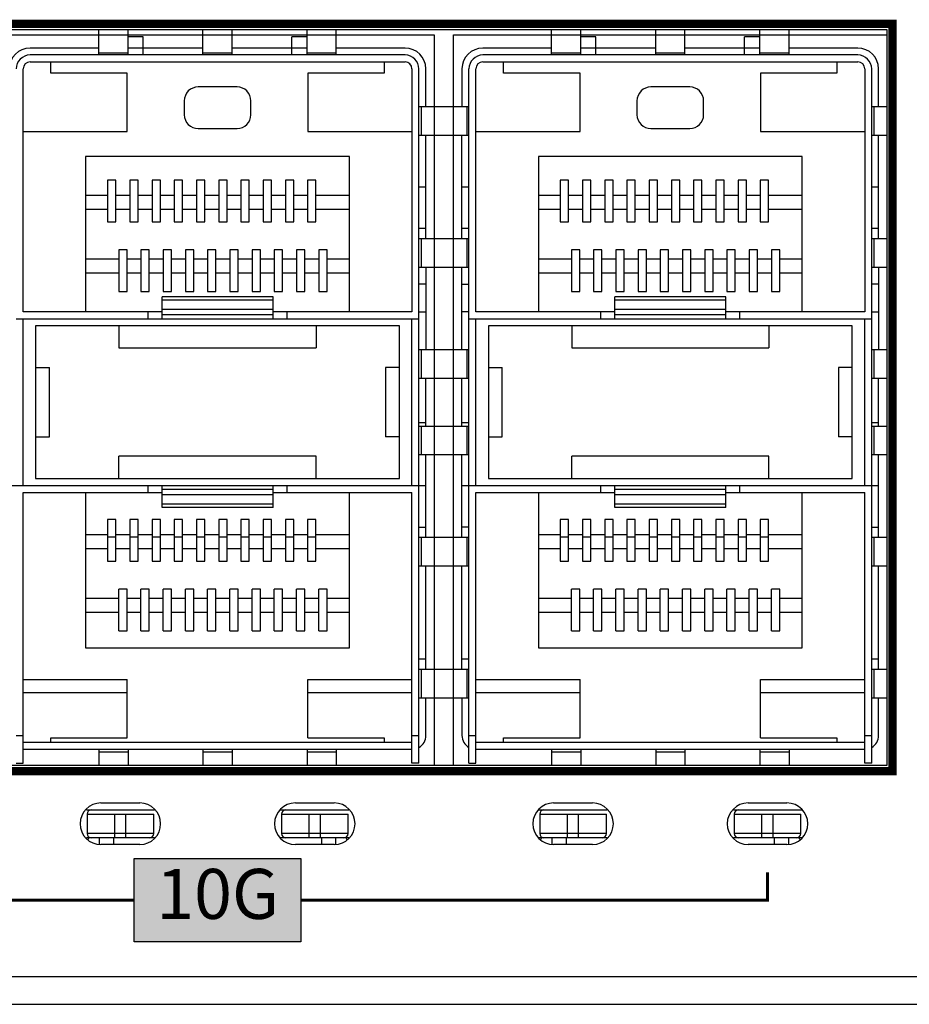
# Model space of a CAD drawing. Units: millimetres. Extents: x 7694 to 8407, y -16449 to -15794.
# Drawn here: x 8204 to 8236, y -16447 to -16412 of the extents above; entities that cross this region are included whole.
import ezdxf

# ---------------------------------------------------------------- set-up
doc = ezdxf.new("R2010")
doc.units = ezdxf.units.MM
doc.layers.add('TEXT', color=7, linetype='Continuous')
doc.styles.add('官弗蹈框0.9', font='BareunDotum1.ttf', dxfattribs={"width": 0.9})

msp = doc.modelspace()

# ---------------------------------------------------------------- hatches: boundary and pattern name
at = {"layer": 'TEXT'}
h = msp.add_hatch(color=140, dxfattribs=at)
h.dxf.hatch_style = 1
h.paths.add_polyline_path([(8208.082, -16442.145), (8214.082, -16442.145), (8214.082, -16445.145), (8208.082, -16445.145)])

# ---------------------------------------------------------------- linework, layer by layer
at = {"linetype": 'Continuous'}
for p, q in [((8186.982, -16412.295), (8235.182, -16412.295)), ((8203.282, -16412.495), (8218.882, -16412.495)), ((8206.807, -16413.215), (8206.807, -16412.295)), ((8207.857, -16413.215), (8207.857, -16412.295)), ((8208.402, -16412.565), (8207.857, -16412.565)), ((8208.402, -16413.215), (8208.402, -16412.565)), ((8210.557, -16413.215), (8210.557, -16412.295)), ((8211.607, -16413.215), (8211.607, -16412.295)), ((8214.307, -16412.565), (8213.752, -16412.565)), ((8213.752, -16413.215), (8213.752, -16412.565)), ((8214.307, -16413.215), (8214.307, -16412.295)), ((8215.357, -16413.215), (8215.357, -16412.295)), ((8218.882, -16412.495), (8218.882, -16438.795)), ((8219.582, -16412.495), (8235.182, -16412.495)), ((8219.582, -16438.795), (8219.582, -16412.495)), ((8223.107, -16413.215), (8223.107, -16412.295)), ((8224.157, -16413.215), (8224.157, -16412.295)), ((8224.702, -16412.565), (8224.157, -16412.565)), ((8224.702, -16413.215), (8224.702, -16412.565)), ((8226.857, -16413.215), (8226.857, -16412.295)), ((8227.907, -16413.215), (8227.907, -16412.295)), ((8230.607, -16412.565), (8230.052, -16412.565)), ((8230.052, -16413.215), (8230.052, -16412.565)), ((8230.607, -16413.215), (8230.607, -16412.295)), ((8231.657, -16413.215), (8231.657, -16412.295)), ((8235.182, -16412.295), (8235.182, -16438.795)), ((8206.807, -16412.965), (8204.332, -16412.965)), ((8210.557, -16412.965), (8207.857, -16412.965)), ((8214.307, -16412.965), (8211.607, -16412.965)), ((8217.832, -16412.965), (8215.357, -16412.965)), ((8223.107, -16412.965), (8220.632, -16412.965)), ((8226.857, -16412.965), (8224.157, -16412.965)), ((8230.607, -16412.965), (8227.907, -16412.965)), ((8234.132, -16412.965), (8231.657, -16412.965)), ((8217.832, -16413.215), (8204.332, -16413.215)), ((8206.807, -16413.137), (8207.857, -16413.137)), ((8210.557, -16413.137), (8211.607, -16413.137)), ((8214.307, -16413.137), (8215.357, -16413.137)), ((8234.132, -16413.215), (8220.632, -16413.215)), ((8223.107, -16413.137), (8224.157, -16413.137)), ((8226.857, -16413.137), (8227.907, -16413.137)), ((8230.607, -16413.137), (8231.657, -16413.137)), ((8204.332, -16413.465), (8217.832, -16413.465)), ((8205.082, -16413.865), (8205.082, -16413.465)), ((8217.082, -16413.465), (8217.082, -16413.865)), ((8220.632, -16413.465), (8234.132, -16413.465)), ((8221.382, -16413.865), (8221.382, -16413.465)), ((8233.382, -16413.465), (8233.382, -16413.865)), ((8204.082, -16422.465), (8204.082, -16413.715)), ((8207.832, -16413.865), (8205.082, -16413.865)), ((8207.832, -16415.965), (8207.832, -16413.865)), ((8217.082, -16413.865), (8214.332, -16413.865)), ((8214.332, -16413.865), (8214.332, -16415.965)), ((8218.082, -16413.715), (8218.082, -16422.465)), ((8218.332, -16438.715), (8218.332, -16413.715)), ((8218.582, -16415.075), (8218.582, -16413.715)), ((8219.882, -16413.715), (8219.882, -16415.075)), ((8220.132, -16438.715), (8220.132, -16413.715)), ((8220.382, -16422.465), (8220.382, -16413.715)), ((8224.132, -16413.865), (8221.382, -16413.865)), ((8224.132, -16415.965), (8224.132, -16413.865)), ((8233.382, -16413.865), (8230.632, -16413.865)), ((8230.632, -16413.865), (8230.632, -16415.965)), ((8234.382, -16413.715), (8234.382, -16422.465)), ((8234.632, -16438.715), (8234.632, -16413.715)), ((8234.882, -16415.075), (8234.882, -16413.715)), ((8211.782, -16414.365), (8210.382, -16414.365)), ((8228.082, -16414.365), (8226.682, -16414.365)), ((8209.882, -16414.865), (8209.882, -16415.365)), ((8212.282, -16415.365), (8212.282, -16414.865)), ((8218.332, -16415.075), (8220.132, -16415.075)), ((8218.41, -16415.075), (8218.41, -16416.105)), ((8220.054, -16415.075), (8220.054, -16416.105)), ((8226.182, -16414.865), (8226.182, -16415.365)), ((8228.582, -16415.365), (8228.582, -16414.865)), ((8234.632, -16415.075), (8235.182, -16415.075)), ((8234.71, -16415.075), (8234.71, -16416.105)), ((8204.082, -16415.965), (8207.832, -16415.965)), ((8210.382, -16415.865), (8211.782, -16415.865)), ((8214.332, -16415.965), (8218.082, -16415.965)), ((8218.332, -16416.105), (8220.132, -16416.105)), ((8218.582, -16419.825), (8218.582, -16416.105)), ((8219.882, -16419.825), (8219.882, -16416.105)), ((8220.382, -16415.965), (8224.132, -16415.965)), ((8226.682, -16415.865), (8228.082, -16415.865)), ((8230.632, -16415.965), (8234.382, -16415.965)), ((8234.632, -16416.105), (8235.182, -16416.105)), ((8234.882, -16419.825), (8234.882, -16416.105)), ((8215.832, -16416.865), (8206.332, -16416.865)), ((8206.332, -16416.865), (8206.332, -16422.465)), ((8215.832, -16422.465), (8215.832, -16416.865)), ((8232.132, -16416.865), (8222.632, -16416.865)), ((8222.632, -16416.865), (8222.632, -16422.465)), ((8232.132, -16422.465), (8232.132, -16416.865)), ((8207.422, -16417.725), (8207.122, -16417.725)), ((8207.122, -16417.725), (8207.122, -16419.225)), ((8207.422, -16419.225), (8207.422, -16417.725)), ((8208.222, -16417.725), (8207.922, -16417.725)), ((8207.922, -16417.725), (8207.922, -16419.225)), ((8208.222, -16419.225), (8208.222, -16417.725)), ((8209.022, -16417.725), (8208.722, -16417.725)), ((8208.722, -16417.725), (8208.722, -16419.225)), ((8209.022, -16419.225), (8209.022, -16417.725)), ((8209.822, -16417.725), (8209.522, -16417.725)), ((8209.522, -16417.725), (8209.522, -16419.225)), ((8209.822, -16419.225), (8209.822, -16417.725)), ((8210.622, -16417.725), (8210.322, -16417.725)), ((8210.322, -16417.725), (8210.322, -16419.225)), ((8210.622, -16419.225), (8210.622, -16417.725)), ((8211.422, -16417.725), (8211.122, -16417.725)), ((8211.122, -16417.725), (8211.122, -16419.225)), ((8211.422, -16419.225), (8211.422, -16417.725)), ((8212.222, -16417.725), (8211.922, -16417.725)), ((8211.922, -16417.725), (8211.922, -16419.225)), ((8212.222, -16419.225), (8212.222, -16417.725)), ((8213.022, -16417.725), (8212.722, -16417.725)), ((8212.722, -16417.725), (8212.722, -16419.225)), ((8213.022, -16419.225), (8213.022, -16417.725)), ((8213.822, -16417.725), (8213.522, -16417.725)), ((8213.522, -16417.725), (8213.522, -16419.225)), ((8213.822, -16419.225), (8213.822, -16417.725)), ((8214.622, -16417.725), (8214.322, -16417.725)), ((8214.322, -16417.725), (8214.322, -16419.225)), ((8214.622, -16419.225), (8214.622, -16417.725)), ((8223.722, -16417.725), (8223.422, -16417.725)), ((8223.422, -16417.725), (8223.422, -16419.225)), ((8223.722, -16419.225), (8223.722, -16417.725)), ((8224.522, -16417.725), (8224.222, -16417.725)), ((8224.222, -16417.725), (8224.222, -16419.225)), ((8224.522, -16419.225), (8224.522, -16417.725)), ((8225.322, -16417.725), (8225.022, -16417.725)), ((8225.022, -16417.725), (8225.022, -16419.225)), ((8225.322, -16419.225), (8225.322, -16417.725)), ((8226.122, -16417.725), (8225.822, -16417.725)), ((8225.822, -16417.725), (8225.822, -16419.225)), ((8226.122, -16419.225), (8226.122, -16417.725)), ((8226.922, -16417.725), (8226.622, -16417.725)), ((8226.622, -16417.725), (8226.622, -16419.225)), ((8226.922, -16419.225), (8226.922, -16417.725)), ((8227.722, -16417.725), (8227.422, -16417.725)), ((8227.422, -16417.725), (8227.422, -16419.225)), ((8227.722, -16419.225), (8227.722, -16417.725)), ((8228.522, -16417.725), (8228.222, -16417.725)), ((8228.222, -16417.725), (8228.222, -16419.225)), ((8228.522, -16419.225), (8228.522, -16417.725)), ((8229.322, -16417.725), (8229.022, -16417.725)), ((8229.022, -16417.725), (8229.022, -16419.225)), ((8229.322, -16419.225), (8229.322, -16417.725)), ((8230.122, -16417.725), (8229.822, -16417.725)), ((8229.822, -16417.725), (8229.822, -16419.225)), ((8230.122, -16419.225), (8230.122, -16417.725)), ((8230.922, -16417.725), (8230.622, -16417.725)), ((8230.622, -16417.725), (8230.622, -16419.225)), ((8230.922, -16419.225), (8230.922, -16417.725)), ((8206.332, -16418.265), (8207.122, -16418.265)), ((8207.422, -16418.265), (8207.922, -16418.265)), ((8208.222, -16418.265), (8208.722, -16418.265)), ((8209.022, -16418.265), (8209.522, -16418.265)), ((8209.822, -16418.265), (8210.322, -16418.265)), ((8210.622, -16418.265), (8211.122, -16418.265)), ((8211.422, -16418.265), (8211.922, -16418.265)), ((8212.222, -16418.265), (8212.722, -16418.265)), ((8213.022, -16418.265), (8213.522, -16418.265)), ((8213.822, -16418.265), (8214.322, -16418.265)), ((8214.622, -16418.265), (8215.832, -16418.265)), ((8218.332, -16417.965), (8218.582, -16417.965)), ((8219.882, -16417.965), (8220.132, -16417.965)), ((8222.632, -16418.265), (8223.422, -16418.265)), ((8223.722, -16418.265), (8224.222, -16418.265)), ((8224.522, -16418.265), (8225.022, -16418.265)), ((8225.322, -16418.265), (8225.822, -16418.265)), ((8226.122, -16418.265), (8226.622, -16418.265)), ((8226.922, -16418.265), (8227.422, -16418.265)), ((8227.722, -16418.265), (8228.222, -16418.265)), ((8228.522, -16418.265), (8229.022, -16418.265)), ((8229.322, -16418.265), (8229.822, -16418.265)), ((8230.122, -16418.265), (8230.622, -16418.265)), ((8230.922, -16418.265), (8232.132, -16418.265)), ((8234.632, -16417.965), (8234.882, -16417.965)), ((8206.332, -16418.765), (8207.122, -16418.765)), ((8207.422, -16418.765), (8207.922, -16418.765)), ((8208.222, -16418.765), (8208.722, -16418.765)), ((8209.022, -16418.765), (8209.522, -16418.765)), ((8209.822, -16418.765), (8210.322, -16418.765)), ((8210.622, -16418.765), (8211.122, -16418.765)), ((8211.422, -16418.765), (8211.922, -16418.765)), ((8212.222, -16418.765), (8212.722, -16418.765)), ((8213.022, -16418.765), (8213.522, -16418.765)), ((8213.822, -16418.765), (8214.322, -16418.765)), ((8214.622, -16418.765), (8215.832, -16418.765)), ((8222.632, -16418.765), (8223.422, -16418.765)), ((8223.722, -16418.765), (8224.222, -16418.765)), ((8224.522, -16418.765), (8225.022, -16418.765)), ((8225.322, -16418.765), (8225.822, -16418.765)), ((8226.122, -16418.765), (8226.622, -16418.765)), ((8226.922, -16418.765), (8227.422, -16418.765)), ((8227.722, -16418.765), (8228.222, -16418.765)), ((8228.522, -16418.765), (8229.022, -16418.765)), ((8229.322, -16418.765), (8229.822, -16418.765)), ((8230.122, -16418.765), (8230.622, -16418.765)), ((8230.922, -16418.765), (8232.132, -16418.765)), ((8207.122, -16419.225), (8207.422, -16419.225)), ((8207.922, -16419.225), (8208.222, -16419.225)), ((8208.722, -16419.225), (8209.022, -16419.225)), ((8209.522, -16419.225), (8209.822, -16419.225)), ((8210.322, -16419.225), (8210.622, -16419.225)), ((8211.122, -16419.225), (8211.422, -16419.225)), ((8211.922, -16419.225), (8212.222, -16419.225)), ((8212.722, -16419.225), (8213.022, -16419.225)), ((8213.522, -16419.225), (8213.822, -16419.225)), ((8214.322, -16419.225), (8214.622, -16419.225)), ((8223.422, -16419.225), (8223.722, -16419.225)), ((8224.222, -16419.225), (8224.522, -16419.225)), ((8225.022, -16419.225), (8225.322, -16419.225)), ((8225.822, -16419.225), (8226.122, -16419.225)), ((8226.622, -16419.225), (8226.922, -16419.225)), ((8227.422, -16419.225), (8227.722, -16419.225)), ((8228.222, -16419.225), (8228.522, -16419.225)), ((8229.022, -16419.225), (8229.322, -16419.225)), ((8229.822, -16419.225), (8230.122, -16419.225)), ((8230.622, -16419.225), (8230.922, -16419.225)), ((8218.582, -16419.465), (8218.332, -16419.465)), ((8220.132, -16419.465), (8219.882, -16419.465)), ((8234.882, -16419.465), (8234.632, -16419.465)), ((8218.332, -16419.825), (8220.132, -16419.825)), ((8218.41, -16419.825), (8218.41, -16420.855)), ((8220.054, -16419.825), (8220.054, -16420.855)), ((8234.632, -16419.825), (8235.182, -16419.825)), ((8234.71, -16419.825), (8234.71, -16420.855)), ((8207.822, -16420.225), (8207.522, -16420.225)), ((8207.522, -16420.225), (8207.522, -16421.725)), ((8207.822, -16421.725), (8207.822, -16420.225)), ((8208.622, -16420.225), (8208.322, -16420.225)), ((8208.322, -16420.225), (8208.322, -16421.725)), ((8208.622, -16421.725), (8208.622, -16420.225)), ((8209.422, -16420.225), (8209.122, -16420.225)), ((8209.122, -16420.225), (8209.122, -16421.725)), ((8209.422, -16421.725), (8209.422, -16420.225)), ((8210.222, -16420.225), (8209.922, -16420.225)), ((8209.922, -16420.225), (8209.922, -16421.725)), ((8210.222, -16421.725), (8210.222, -16420.225)), ((8211.022, -16420.225), (8210.722, -16420.225)), ((8210.722, -16420.225), (8210.722, -16421.725)), ((8211.022, -16421.725), (8211.022, -16420.225)), ((8211.822, -16420.225), (8211.522, -16420.225)), ((8211.522, -16420.225), (8211.522, -16421.725)), ((8211.822, -16421.725), (8211.822, -16420.225)), ((8212.622, -16420.225), (8212.322, -16420.225)), ((8212.322, -16420.225), (8212.322, -16421.725)), ((8212.622, -16421.725), (8212.622, -16420.225)), ((8213.422, -16420.225), (8213.122, -16420.225)), ((8213.122, -16420.225), (8213.122, -16421.725)), ((8213.422, -16421.725), (8213.422, -16420.225)), ((8214.222, -16420.225), (8213.922, -16420.225)), ((8213.922, -16420.225), (8213.922, -16421.725)), ((8214.222, -16421.725), (8214.222, -16420.225)), ((8215.022, -16420.225), (8214.722, -16420.225)), ((8214.722, -16420.225), (8214.722, -16421.725)), ((8215.022, -16421.725), (8215.022, -16420.225)), ((8224.122, -16420.225), (8223.822, -16420.225)), ((8223.822, -16420.225), (8223.822, -16421.725)), ((8224.122, -16421.725), (8224.122, -16420.225)), ((8224.922, -16420.225), (8224.622, -16420.225)), ((8224.622, -16420.225), (8224.622, -16421.725)), ((8224.922, -16421.725), (8224.922, -16420.225)), ((8225.722, -16420.225), (8225.422, -16420.225)), ((8225.422, -16420.225), (8225.422, -16421.725)), ((8225.722, -16421.725), (8225.722, -16420.225)), ((8226.522, -16420.225), (8226.222, -16420.225)), ((8226.222, -16420.225), (8226.222, -16421.725)), ((8226.522, -16421.725), (8226.522, -16420.225)), ((8227.322, -16420.225), (8227.022, -16420.225)), ((8227.022, -16420.225), (8227.022, -16421.725)), ((8227.322, -16421.725), (8227.322, -16420.225)), ((8228.122, -16420.225), (8227.822, -16420.225)), ((8227.822, -16420.225), (8227.822, -16421.725)), ((8228.122, -16421.725), (8228.122, -16420.225)), ((8228.922, -16420.225), (8228.622, -16420.225)), ((8228.622, -16420.225), (8228.622, -16421.725)), ((8228.922, -16421.725), (8228.922, -16420.225)), ((8229.722, -16420.225), (8229.422, -16420.225)), ((8229.422, -16420.225), (8229.422, -16421.725)), ((8229.722, -16421.725), (8229.722, -16420.225)), ((8230.522, -16420.225), (8230.222, -16420.225)), ((8230.222, -16420.225), (8230.222, -16421.725)), ((8230.522, -16421.725), (8230.522, -16420.225)), ((8231.322, -16420.225), (8231.022, -16420.225)), ((8231.022, -16420.225), (8231.022, -16421.725)), ((8231.322, -16421.725), (8231.322, -16420.225)), ((8207.522, -16420.565), (8206.332, -16420.565)), ((8208.322, -16420.565), (8207.822, -16420.565)), ((8209.122, -16420.565), (8208.622, -16420.565)), ((8209.922, -16420.565), (8209.422, -16420.565)), ((8210.722, -16420.565), (8210.222, -16420.565)), ((8211.522, -16420.565), (8211.022, -16420.565)), ((8212.322, -16420.565), (8211.822, -16420.565)), ((8213.122, -16420.565), (8212.622, -16420.565)), ((8213.922, -16420.565), (8213.422, -16420.565)), ((8214.722, -16420.565), (8214.222, -16420.565)), ((8215.832, -16420.565), (8215.022, -16420.565)), ((8223.822, -16420.565), (8222.632, -16420.565)), ((8224.622, -16420.565), (8224.122, -16420.565)), ((8225.422, -16420.565), (8224.922, -16420.565)), ((8226.222, -16420.565), (8225.722, -16420.565)), ((8227.022, -16420.565), (8226.522, -16420.565)), ((8227.822, -16420.565), (8227.322, -16420.565)), ((8228.622, -16420.565), (8228.122, -16420.565)), ((8229.422, -16420.565), (8228.922, -16420.565)), ((8230.222, -16420.565), (8229.722, -16420.565)), ((8231.022, -16420.565), (8230.522, -16420.565)), ((8232.132, -16420.565), (8231.322, -16420.565)), ((8207.522, -16421.065), (8206.332, -16421.065)), ((8208.322, -16421.065), (8207.822, -16421.065)), ((8209.122, -16421.065), (8208.622, -16421.065)), ((8209.922, -16421.065), (8209.422, -16421.065)), ((8210.722, -16421.065), (8210.222, -16421.065)), ((8211.522, -16421.065), (8211.022, -16421.065)), ((8212.322, -16421.065), (8211.822, -16421.065)), ((8213.122, -16421.065), (8212.622, -16421.065)), ((8213.922, -16421.065), (8213.422, -16421.065)), ((8214.722, -16421.065), (8214.222, -16421.065)), ((8215.832, -16421.065), (8215.022, -16421.065)), ((8218.332, -16420.855), (8220.132, -16420.855)), ((8218.582, -16420.855), (8218.582, -16423.825)), ((8219.882, -16423.825), (8219.882, -16420.855)), ((8223.822, -16421.065), (8222.632, -16421.065)), ((8224.622, -16421.065), (8224.122, -16421.065)), ((8225.422, -16421.065), (8224.922, -16421.065)), ((8226.222, -16421.065), (8225.722, -16421.065)), ((8227.022, -16421.065), (8226.522, -16421.065)), ((8227.822, -16421.065), (8227.322, -16421.065)), ((8228.622, -16421.065), (8228.122, -16421.065)), ((8229.422, -16421.065), (8228.922, -16421.065)), ((8230.222, -16421.065), (8229.722, -16421.065)), ((8231.022, -16421.065), (8230.522, -16421.065)), ((8232.132, -16421.065), (8231.322, -16421.065)), ((8234.632, -16420.855), (8235.182, -16420.855)), ((8234.882, -16420.855), (8234.882, -16423.825)), ((8218.582, -16421.465), (8218.332, -16421.465)), ((8219.882, -16421.465), (8220.132, -16421.465)), ((8234.882, -16421.465), (8234.632, -16421.465)), ((8207.522, -16421.725), (8207.822, -16421.725)), ((8208.322, -16421.725), (8208.622, -16421.725)), ((8209.122, -16421.725), (8209.422, -16421.725)), ((8209.922, -16421.725), (8210.222, -16421.725)), ((8210.722, -16421.725), (8211.022, -16421.725)), ((8211.522, -16421.725), (8211.822, -16421.725)), ((8212.322, -16421.725), (8212.622, -16421.725)), ((8213.122, -16421.725), (8213.422, -16421.725)), ((8213.922, -16421.725), (8214.222, -16421.725)), ((8214.722, -16421.725), (8215.022, -16421.725)), ((8223.822, -16421.725), (8224.122, -16421.725)), ((8224.622, -16421.725), (8224.922, -16421.725)), ((8225.422, -16421.725), (8225.722, -16421.725)), ((8226.222, -16421.725), (8226.522, -16421.725)), ((8227.022, -16421.725), (8227.322, -16421.725)), ((8227.822, -16421.725), (8228.122, -16421.725)), ((8228.622, -16421.725), (8228.922, -16421.725)), ((8229.422, -16421.725), (8229.722, -16421.725)), ((8230.222, -16421.725), (8230.522, -16421.725)), ((8231.022, -16421.725), (8231.322, -16421.725)), ((8213.082, -16421.921), (8209.082, -16421.921)), ((8209.082, -16422.715), (8209.082, -16421.921)), ((8213.082, -16422.043), (8209.082, -16422.043)), ((8213.082, -16422.715), (8213.082, -16421.921)), ((8229.382, -16421.921), (8225.382, -16421.921)), ((8225.382, -16422.715), (8225.382, -16421.921)), ((8229.382, -16422.043), (8225.382, -16422.043)), ((8229.382, -16422.715), (8229.382, -16421.921)), ((8209.082, -16422.465), (8204.082, -16422.465)), ((8208.582, -16422.715), (8208.582, -16422.465)), ((8213.082, -16422.376), (8209.082, -16422.376)), ((8218.082, -16422.465), (8213.082, -16422.465)), ((8213.582, -16422.715), (8213.582, -16422.465)), ((8218.332, -16422.465), (8218.582, -16422.465)), ((8220.132, -16422.465), (8219.882, -16422.465)), ((8225.382, -16422.465), (8220.382, -16422.465)), ((8224.882, -16422.715), (8224.882, -16422.465)), ((8229.382, -16422.376), (8225.382, -16422.376)), ((8234.382, -16422.465), (8229.382, -16422.465)), ((8229.882, -16422.715), (8229.882, -16422.465)), ((8234.632, -16422.465), (8234.882, -16422.465)), ((8203.832, -16422.715), (8218.332, -16422.715)), ((8204.082, -16428.715), (8204.082, -16422.715)), ((8213.082, -16422.57), (8209.082, -16422.57)), ((8218.082, -16428.715), (8218.082, -16422.715)), ((8220.132, -16422.715), (8234.632, -16422.715)), ((8220.382, -16428.715), (8220.382, -16422.715)), ((8229.382, -16422.57), (8225.382, -16422.57)), ((8234.382, -16428.715), (8234.382, -16422.715)), ((8217.632, -16422.965), (8204.532, -16422.965)), ((8204.532, -16422.965), (8204.532, -16428.465)), ((8207.532, -16422.965), (8207.532, -16423.765)), ((8214.632, -16422.965), (8214.632, -16423.765)), ((8217.632, -16428.465), (8217.632, -16422.965)), ((8233.932, -16422.965), (8220.832, -16422.965)), ((8220.832, -16422.965), (8220.832, -16428.465)), ((8223.832, -16422.965), (8223.832, -16423.765)), ((8230.932, -16422.965), (8230.932, -16423.765)), ((8233.932, -16428.465), (8233.932, -16422.965)), ((8207.532, -16423.765), (8214.632, -16423.765)), ((8218.332, -16423.825), (8220.132, -16423.825)), ((8218.41, -16423.825), (8218.41, -16424.855)), ((8220.054, -16423.825), (8220.054, -16424.855)), ((8223.832, -16423.765), (8230.932, -16423.765)), ((8234.632, -16423.825), (8235.182, -16423.825)), ((8234.71, -16423.825), (8234.71, -16424.855)), ((8204.532, -16424.465), (8205.032, -16424.465)), ((8205.032, -16426.965), (8205.032, -16424.465)), ((8217.632, -16424.465), (8217.132, -16424.465)), ((8217.132, -16424.465), (8217.132, -16426.965)), ((8220.832, -16424.465), (8221.332, -16424.465)), ((8221.332, -16426.965), (8221.332, -16424.465)), ((8233.932, -16424.465), (8233.432, -16424.465)), ((8233.432, -16424.465), (8233.432, -16426.965)), ((8218.332, -16424.855), (8220.132, -16424.855)), ((8218.582, -16426.575), (8218.582, -16424.855)), ((8219.882, -16426.575), (8219.882, -16424.855)), ((8234.632, -16424.855), (8235.182, -16424.855)), ((8234.882, -16426.575), (8234.882, -16424.855)), ((8218.582, -16426.465), (8218.332, -16426.465)), ((8220.132, -16426.465), (8219.882, -16426.465)), ((8234.882, -16426.465), (8234.632, -16426.465)), ((8218.332, -16426.575), (8220.132, -16426.575)), ((8218.41, -16426.575), (8218.41, -16427.605)), ((8220.054, -16426.575), (8220.054, -16427.605)), ((8234.632, -16426.575), (8235.182, -16426.575)), ((8234.71, -16426.575), (8234.71, -16427.605)), ((8204.532, -16426.965), (8205.032, -16426.965)), ((8217.632, -16426.965), (8217.132, -16426.965)), ((8220.832, -16426.965), (8221.332, -16426.965)), ((8233.932, -16426.965), (8233.432, -16426.965)), ((8214.632, -16427.665), (8207.532, -16427.665)), ((8207.532, -16428.465), (8207.532, -16427.665)), ((8214.632, -16428.465), (8214.632, -16427.665)), ((8218.332, -16427.605), (8220.132, -16427.605)), ((8218.582, -16430.575), (8218.582, -16427.605)), ((8219.882, -16430.575), (8219.882, -16427.605)), ((8230.932, -16427.665), (8223.832, -16427.665)), ((8223.832, -16428.465), (8223.832, -16427.665)), ((8230.932, -16428.465), (8230.932, -16427.665)), ((8234.632, -16427.605), (8235.182, -16427.605)), ((8234.882, -16430.575), (8234.882, -16427.605)), ((8204.532, -16428.465), (8217.632, -16428.465)), ((8220.832, -16428.465), (8233.932, -16428.465)), ((8203.582, -16428.715), (8218.582, -16428.715)), ((8208.582, -16428.965), (8208.582, -16428.715)), ((8209.082, -16429.508), (8209.082, -16428.715)), ((8213.082, -16428.86), (8209.082, -16428.86)), ((8213.082, -16429.508), (8213.082, -16428.715)), ((8213.582, -16428.965), (8213.582, -16428.715)), ((8219.882, -16428.715), (8234.882, -16428.715)), ((8224.882, -16428.965), (8224.882, -16428.715)), ((8225.382, -16429.508), (8225.382, -16428.715)), ((8229.382, -16428.86), (8225.382, -16428.86)), ((8229.382, -16429.508), (8229.382, -16428.715)), ((8229.882, -16428.965), (8229.882, -16428.715)), ((8204.082, -16428.965), (8209.082, -16428.965)), ((8204.082, -16438.715), (8204.082, -16428.965)), ((8206.332, -16428.965), (8206.332, -16434.565)), ((8213.082, -16429.053), (8209.082, -16429.053)), ((8213.082, -16428.965), (8218.082, -16428.965)), ((8215.832, -16434.565), (8215.832, -16428.965)), ((8218.082, -16438.715), (8218.082, -16428.965)), ((8220.382, -16428.965), (8225.382, -16428.965)), ((8220.382, -16438.715), (8220.382, -16428.965)), ((8222.632, -16428.965), (8222.632, -16434.565)), ((8229.382, -16429.053), (8225.382, -16429.053)), ((8229.382, -16428.965), (8234.382, -16428.965)), ((8232.132, -16434.565), (8232.132, -16428.965)), ((8234.382, -16438.715), (8234.382, -16428.965)), ((8213.082, -16429.386), (8209.082, -16429.386)), ((8213.082, -16429.508), (8209.082, -16429.508)), ((8229.382, -16429.386), (8225.382, -16429.386)), ((8229.382, -16429.508), (8225.382, -16429.508)), ((8207.422, -16429.945), (8207.122, -16429.945)), ((8207.122, -16429.945), (8207.122, -16431.445)), ((8207.422, -16431.445), (8207.422, -16429.945)), ((8208.222, -16429.945), (8207.922, -16429.945)), ((8207.922, -16429.945), (8207.922, -16431.445)), ((8208.222, -16431.445), (8208.222, -16429.945)), ((8209.022, -16429.945), (8208.722, -16429.945)), ((8208.722, -16429.945), (8208.722, -16431.445)), ((8209.022, -16431.445), (8209.022, -16429.945)), ((8209.822, -16429.945), (8209.522, -16429.945)), ((8209.522, -16429.945), (8209.522, -16431.445)), ((8209.822, -16431.445), (8209.822, -16429.945)), ((8210.622, -16429.945), (8210.322, -16429.945)), ((8210.322, -16429.945), (8210.322, -16431.445)), ((8210.622, -16431.445), (8210.622, -16429.945)), ((8211.422, -16429.945), (8211.122, -16429.945)), ((8211.122, -16429.945), (8211.122, -16431.445)), ((8211.422, -16431.445), (8211.422, -16429.945)), ((8212.222, -16429.945), (8211.922, -16429.945)), ((8211.922, -16429.945), (8211.922, -16431.445)), ((8212.222, -16431.445), (8212.222, -16429.945)), ((8213.022, -16429.945), (8212.722, -16429.945)), ((8212.722, -16429.945), (8212.722, -16431.445)), ((8213.022, -16431.445), (8213.022, -16429.945)), ((8213.822, -16429.945), (8213.522, -16429.945)), ((8213.522, -16429.945), (8213.522, -16431.445)), ((8213.822, -16431.445), (8213.822, -16429.945)), ((8214.622, -16429.945), (8214.322, -16429.945)), ((8214.322, -16429.945), (8214.322, -16431.445)), ((8214.622, -16431.445), (8214.622, -16429.945)), ((8223.722, -16429.945), (8223.422, -16429.945)), ((8223.422, -16429.945), (8223.422, -16431.445)), ((8223.722, -16431.445), (8223.722, -16429.945)), ((8224.522, -16429.945), (8224.222, -16429.945)), ((8224.222, -16429.945), (8224.222, -16431.445)), ((8224.522, -16431.445), (8224.522, -16429.945)), ((8225.322, -16429.945), (8225.022, -16429.945)), ((8225.022, -16429.945), (8225.022, -16431.445)), ((8225.322, -16431.445), (8225.322, -16429.945)), ((8226.122, -16429.945), (8225.822, -16429.945)), ((8225.822, -16429.945), (8225.822, -16431.445)), ((8226.122, -16431.445), (8226.122, -16429.945)), ((8226.922, -16429.945), (8226.622, -16429.945)), ((8226.622, -16429.945), (8226.622, -16431.445)), ((8226.922, -16431.445), (8226.922, -16429.945)), ((8227.722, -16429.945), (8227.422, -16429.945)), ((8227.422, -16429.945), (8227.422, -16431.445)), ((8227.722, -16431.445), (8227.722, -16429.945)), ((8228.522, -16429.945), (8228.222, -16429.945)), ((8228.222, -16429.945), (8228.222, -16431.445)), ((8228.522, -16431.445), (8228.522, -16429.945)), ((8229.322, -16429.945), (8229.022, -16429.945)), ((8229.022, -16429.945), (8229.022, -16431.445)), ((8229.322, -16431.445), (8229.322, -16429.945)), ((8230.122, -16429.945), (8229.822, -16429.945)), ((8229.822, -16429.945), (8229.822, -16431.445)), ((8230.122, -16431.445), (8230.122, -16429.945)), ((8230.922, -16429.945), (8230.622, -16429.945)), ((8230.622, -16429.945), (8230.622, -16431.445)), ((8230.922, -16431.445), (8230.922, -16429.945)), ((8218.332, -16430.215), (8218.582, -16430.215)), ((8220.132, -16430.215), (8219.882, -16430.215)), ((8234.632, -16430.215), (8234.882, -16430.215)), ((8206.332, -16430.485), (8207.122, -16430.485)), ((8207.122, -16430.558), (8207.422, -16430.558)), ((8207.422, -16430.485), (8207.922, -16430.485)), ((8207.922, -16430.558), (8208.222, -16430.558)), ((8208.222, -16430.485), (8208.722, -16430.485)), ((8208.722, -16430.558), (8209.022, -16430.558)), ((8209.022, -16430.485), (8209.522, -16430.485)), ((8209.522, -16430.558), (8209.822, -16430.558)), ((8209.822, -16430.485), (8210.322, -16430.485)), ((8210.322, -16430.558), (8210.622, -16430.558)), ((8210.622, -16430.485), (8211.122, -16430.485)), ((8211.122, -16430.558), (8211.422, -16430.558)), ((8211.422, -16430.485), (8211.922, -16430.485)), ((8211.922, -16430.558), (8212.222, -16430.558)), ((8212.222, -16430.485), (8212.722, -16430.485)), ((8212.722, -16430.558), (8213.022, -16430.558)), ((8213.022, -16430.485), (8213.522, -16430.485)), ((8213.522, -16430.558), (8213.822, -16430.558)), ((8213.822, -16430.485), (8214.322, -16430.485)), ((8214.322, -16430.558), (8214.622, -16430.558)), ((8214.622, -16430.485), (8215.832, -16430.485)), ((8218.332, -16430.575), (8220.132, -16430.575)), ((8218.41, -16430.575), (8218.41, -16431.605)), ((8220.054, -16430.575), (8220.054, -16431.605)), ((8222.632, -16430.485), (8223.422, -16430.485)), ((8223.422, -16430.558), (8223.722, -16430.558)), ((8223.722, -16430.485), (8224.222, -16430.485)), ((8224.222, -16430.558), (8224.522, -16430.558)), ((8224.522, -16430.485), (8225.022, -16430.485)), ((8225.022, -16430.558), (8225.322, -16430.558)), ((8225.322, -16430.485), (8225.822, -16430.485)), ((8225.822, -16430.558), (8226.122, -16430.558)), ((8226.122, -16430.485), (8226.622, -16430.485)), ((8226.622, -16430.558), (8226.922, -16430.558)), ((8226.922, -16430.485), (8227.422, -16430.485)), ((8227.422, -16430.558), (8227.722, -16430.558)), ((8227.722, -16430.485), (8228.222, -16430.485)), ((8228.222, -16430.558), (8228.522, -16430.558)), ((8228.522, -16430.485), (8229.022, -16430.485)), ((8229.022, -16430.558), (8229.322, -16430.558)), ((8229.322, -16430.485), (8229.822, -16430.485)), ((8229.822, -16430.558), (8230.122, -16430.558)), ((8230.122, -16430.485), (8230.622, -16430.485)), ((8230.622, -16430.558), (8230.922, -16430.558)), ((8230.922, -16430.485), (8232.132, -16430.485)), ((8234.632, -16430.575), (8235.182, -16430.575)), ((8234.71, -16430.575), (8234.71, -16431.605)), ((8206.332, -16430.985), (8207.122, -16430.985)), ((8207.422, -16430.985), (8207.922, -16430.985)), ((8208.222, -16430.985), (8208.722, -16430.985)), ((8209.022, -16430.985), (8209.522, -16430.985)), ((8209.822, -16430.985), (8210.322, -16430.985)), ((8210.622, -16430.985), (8211.122, -16430.985)), ((8211.422, -16430.985), (8211.922, -16430.985)), ((8212.222, -16430.985), (8212.722, -16430.985)), ((8213.022, -16430.985), (8213.522, -16430.985)), ((8213.822, -16430.985), (8214.322, -16430.985)), ((8214.622, -16430.985), (8215.832, -16430.985)), ((8222.632, -16430.985), (8223.422, -16430.985)), ((8223.722, -16430.985), (8224.222, -16430.985)), ((8224.522, -16430.985), (8225.022, -16430.985)), ((8225.322, -16430.985), (8225.822, -16430.985)), ((8226.122, -16430.985), (8226.622, -16430.985)), ((8226.922, -16430.985), (8227.422, -16430.985)), ((8227.722, -16430.985), (8228.222, -16430.985)), ((8228.522, -16430.985), (8229.022, -16430.985)), ((8229.322, -16430.985), (8229.822, -16430.985)), ((8230.122, -16430.985), (8230.622, -16430.985)), ((8230.922, -16430.985), (8232.132, -16430.985)), ((8207.122, -16431.445), (8207.422, -16431.445)), ((8207.922, -16431.445), (8208.222, -16431.445)), ((8208.722, -16431.445), (8209.022, -16431.445)), ((8209.522, -16431.445), (8209.822, -16431.445)), ((8210.322, -16431.445), (8210.622, -16431.445)), ((8211.122, -16431.445), (8211.422, -16431.445)), ((8211.922, -16431.445), (8212.222, -16431.445)), ((8212.722, -16431.445), (8213.022, -16431.445)), ((8213.522, -16431.445), (8213.822, -16431.445)), ((8214.322, -16431.445), (8214.622, -16431.445)), ((8218.332, -16431.605), (8220.132, -16431.605)), ((8218.582, -16435.325), (8218.582, -16431.605)), ((8219.882, -16435.325), (8219.882, -16431.605)), ((8223.422, -16431.445), (8223.722, -16431.445)), ((8224.222, -16431.445), (8224.522, -16431.445)), ((8225.022, -16431.445), (8225.322, -16431.445)), ((8225.822, -16431.445), (8226.122, -16431.445)), ((8226.622, -16431.445), (8226.922, -16431.445)), ((8227.422, -16431.445), (8227.722, -16431.445)), ((8228.222, -16431.445), (8228.522, -16431.445)), ((8229.022, -16431.445), (8229.322, -16431.445)), ((8229.822, -16431.445), (8230.122, -16431.445)), ((8230.622, -16431.445), (8230.922, -16431.445)), ((8234.632, -16431.605), (8235.182, -16431.605)), ((8234.882, -16435.325), (8234.882, -16431.605)), ((8207.822, -16432.445), (8207.522, -16432.445)), ((8207.522, -16433.945), (8207.522, -16432.445)), ((8207.822, -16433.945), (8207.822, -16432.445)), ((8208.622, -16432.445), (8208.322, -16432.445)), ((8208.322, -16433.945), (8208.322, -16432.445)), ((8208.622, -16433.945), (8208.622, -16432.445)), ((8209.422, -16432.445), (8209.122, -16432.445)), ((8209.122, -16433.945), (8209.122, -16432.445)), ((8209.422, -16433.945), (8209.422, -16432.445)), ((8210.222, -16432.445), (8209.922, -16432.445)), ((8209.922, -16433.945), (8209.922, -16432.445)), ((8210.222, -16433.945), (8210.222, -16432.445)), ((8211.022, -16432.445), (8210.722, -16432.445)), ((8210.722, -16433.945), (8210.722, -16432.445)), ((8211.022, -16433.945), (8211.022, -16432.445)), ((8211.822, -16432.445), (8211.522, -16432.445)), ((8211.522, -16433.945), (8211.522, -16432.445)), ((8211.822, -16433.945), (8211.822, -16432.445)), ((8212.622, -16432.445), (8212.322, -16432.445)), ((8212.322, -16433.945), (8212.322, -16432.445)), ((8212.622, -16433.945), (8212.622, -16432.445)), ((8213.422, -16432.445), (8213.122, -16432.445)), ((8213.122, -16433.945), (8213.122, -16432.445)), ((8213.422, -16433.945), (8213.422, -16432.445)), ((8214.222, -16432.445), (8213.922, -16432.445)), ((8213.922, -16433.945), (8213.922, -16432.445)), ((8214.222, -16433.945), (8214.222, -16432.445)), ((8215.022, -16432.445), (8214.722, -16432.445)), ((8214.722, -16433.945), (8214.722, -16432.445)), ((8215.022, -16433.945), (8215.022, -16432.445)), ((8224.122, -16432.445), (8223.822, -16432.445)), ((8223.822, -16433.945), (8223.822, -16432.445)), ((8224.122, -16433.945), (8224.122, -16432.445)), ((8224.922, -16432.445), (8224.622, -16432.445)), ((8224.622, -16433.945), (8224.622, -16432.445)), ((8224.922, -16433.945), (8224.922, -16432.445)), ((8225.722, -16432.445), (8225.422, -16432.445)), ((8225.422, -16433.945), (8225.422, -16432.445)), ((8225.722, -16433.945), (8225.722, -16432.445)), ((8226.522, -16432.445), (8226.222, -16432.445)), ((8226.222, -16433.945), (8226.222, -16432.445)), ((8226.522, -16433.945), (8226.522, -16432.445)), ((8227.322, -16432.445), (8227.022, -16432.445)), ((8227.022, -16433.945), (8227.022, -16432.445)), ((8227.322, -16433.945), (8227.322, -16432.445)), ((8228.122, -16432.445), (8227.822, -16432.445)), ((8227.822, -16433.945), (8227.822, -16432.445)), ((8228.122, -16433.945), (8228.122, -16432.445)), ((8228.922, -16432.445), (8228.622, -16432.445)), ((8228.622, -16433.945), (8228.622, -16432.445)), ((8228.922, -16433.945), (8228.922, -16432.445)), ((8229.722, -16432.445), (8229.422, -16432.445)), ((8229.422, -16433.945), (8229.422, -16432.445)), ((8229.722, -16433.945), (8229.722, -16432.445)), ((8230.522, -16432.445), (8230.222, -16432.445)), ((8230.222, -16433.945), (8230.222, -16432.445)), ((8230.522, -16433.945), (8230.522, -16432.445)), ((8231.322, -16432.445), (8231.022, -16432.445)), ((8231.022, -16433.945), (8231.022, -16432.445)), ((8231.322, -16433.945), (8231.322, -16432.445)), ((8207.522, -16432.785), (8206.332, -16432.785)), ((8208.322, -16432.785), (8207.822, -16432.785)), ((8209.122, -16432.785), (8208.622, -16432.785)), ((8209.922, -16432.785), (8209.422, -16432.785)), ((8210.722, -16432.785), (8210.222, -16432.785)), ((8211.522, -16432.785), (8211.022, -16432.785)), ((8212.322, -16432.785), (8211.822, -16432.785)), ((8213.122, -16432.785), (8212.622, -16432.785)), ((8213.922, -16432.785), (8213.422, -16432.785)), ((8214.722, -16432.785), (8214.222, -16432.785)), ((8215.832, -16432.785), (8215.022, -16432.785)), ((8223.822, -16432.785), (8222.632, -16432.785)), ((8224.622, -16432.785), (8224.122, -16432.785)), ((8225.422, -16432.785), (8224.922, -16432.785)), ((8226.222, -16432.785), (8225.722, -16432.785)), ((8227.022, -16432.785), (8226.522, -16432.785)), ((8227.822, -16432.785), (8227.322, -16432.785)), ((8228.622, -16432.785), (8228.122, -16432.785)), ((8229.422, -16432.785), (8228.922, -16432.785)), ((8230.222, -16432.785), (8229.722, -16432.785)), ((8231.022, -16432.785), (8230.522, -16432.785)), ((8232.132, -16432.785), (8231.322, -16432.785)), ((8207.522, -16433.285), (8206.332, -16433.285)), ((8208.322, -16433.285), (8207.822, -16433.285)), ((8209.122, -16433.285), (8208.622, -16433.285)), ((8209.922, -16433.285), (8209.422, -16433.285)), ((8210.722, -16433.285), (8210.222, -16433.285)), ((8211.522, -16433.285), (8211.022, -16433.285)), ((8212.322, -16433.285), (8211.822, -16433.285)), ((8213.122, -16433.285), (8212.622, -16433.285)), ((8213.922, -16433.285), (8213.422, -16433.285)), ((8214.722, -16433.285), (8214.222, -16433.285)), ((8215.832, -16433.285), (8215.022, -16433.285)), ((8223.822, -16433.285), (8222.632, -16433.285)), ((8224.622, -16433.285), (8224.122, -16433.285)), ((8225.422, -16433.285), (8224.922, -16433.285)), ((8226.222, -16433.285), (8225.722, -16433.285)), ((8227.022, -16433.285), (8226.522, -16433.285)), ((8227.822, -16433.285), (8227.322, -16433.285)), ((8228.622, -16433.285), (8228.122, -16433.285)), ((8229.422, -16433.285), (8228.922, -16433.285)), ((8230.222, -16433.285), (8229.722, -16433.285)), ((8231.022, -16433.285), (8230.522, -16433.285)), ((8232.132, -16433.285), (8231.322, -16433.285)), ((8207.522, -16433.945), (8207.822, -16433.945)), ((8208.322, -16433.945), (8208.622, -16433.945)), ((8209.122, -16433.945), (8209.422, -16433.945)), ((8209.922, -16433.945), (8210.222, -16433.945)), ((8210.722, -16433.945), (8211.022, -16433.945)), ((8211.522, -16433.945), (8211.822, -16433.945)), ((8212.322, -16433.945), (8212.622, -16433.945)), ((8213.122, -16433.945), (8213.422, -16433.945)), ((8213.922, -16433.945), (8214.222, -16433.945)), ((8214.722, -16433.945), (8215.022, -16433.945)), ((8223.822, -16433.945), (8224.122, -16433.945)), ((8224.622, -16433.945), (8224.922, -16433.945)), ((8225.422, -16433.945), (8225.722, -16433.945)), ((8226.222, -16433.945), (8226.522, -16433.945)), ((8227.022, -16433.945), (8227.322, -16433.945)), ((8227.822, -16433.945), (8228.122, -16433.945)), ((8228.622, -16433.945), (8228.922, -16433.945)), ((8229.422, -16433.945), (8229.722, -16433.945)), ((8230.222, -16433.945), (8230.522, -16433.945)), ((8231.022, -16433.945), (8231.322, -16433.945)), ((8206.332, -16434.565), (8215.832, -16434.565)), ((8222.632, -16434.565), (8232.132, -16434.565)), ((8218.582, -16434.965), (8218.332, -16434.965)), ((8220.132, -16434.965), (8219.882, -16434.965)), ((8234.882, -16434.965), (8234.632, -16434.965)), ((8218.332, -16435.325), (8220.132, -16435.325)), ((8218.41, -16435.325), (8218.41, -16436.355)), ((8220.054, -16435.325), (8220.054, -16436.355)), ((8234.632, -16435.325), (8235.182, -16435.325)), ((8234.71, -16435.325), (8234.71, -16436.355)), ((8204.082, -16435.705), (8207.832, -16435.705)), ((8207.832, -16437.805), (8207.832, -16435.705)), ((8214.332, -16435.705), (8218.082, -16435.705)), ((8214.332, -16437.805), (8214.332, -16435.705)), ((8220.382, -16435.705), (8224.132, -16435.705)), ((8224.132, -16437.805), (8224.132, -16435.705)), ((8230.632, -16435.705), (8234.382, -16435.705)), ((8230.632, -16437.805), (8230.632, -16435.705)), ((8204.082, -16436.172), (8207.832, -16436.172)), ((8214.332, -16436.172), (8218.082, -16436.172)), ((8218.332, -16436.355), (8220.132, -16436.355)), ((8218.582, -16437.715), (8218.582, -16436.355)), ((8219.882, -16436.355), (8219.882, -16437.715)), ((8220.382, -16436.172), (8224.132, -16436.172)), ((8230.632, -16436.172), (8234.382, -16436.172)), ((8234.632, -16436.355), (8235.182, -16436.355)), ((8234.882, -16437.715), (8234.882, -16436.355)), ((8203.832, -16437.715), (8204.082, -16437.715)), ((8205.082, -16437.805), (8207.832, -16437.805)), ((8205.082, -16437.965), (8205.082, -16437.805)), ((8214.332, -16437.805), (8217.082, -16437.805)), ((8217.082, -16437.805), (8217.082, -16437.965)), ((8218.082, -16437.715), (8218.332, -16437.715)), ((8220.132, -16437.715), (8220.382, -16437.715)), ((8221.382, -16437.805), (8224.132, -16437.805)), ((8221.382, -16437.965), (8221.382, -16437.805)), ((8230.632, -16437.805), (8233.382, -16437.805)), ((8233.382, -16437.805), (8233.382, -16437.965)), ((8234.382, -16437.715), (8234.632, -16437.715)), ((8218.082, -16437.965), (8204.082, -16437.965)), ((8234.382, -16437.965), (8220.382, -16437.965)), ((8218.082, -16438.215), (8204.082, -16438.215)), ((8206.807, -16438.215), (8206.807, -16438.795)), ((8207.857, -16438.313), (8206.807, -16438.313)), ((8207.857, -16438.215), (8207.857, -16438.795)), ((8210.557, -16438.215), (8210.557, -16438.795)), ((8211.607, -16438.313), (8210.557, -16438.313)), ((8211.607, -16438.215), (8211.607, -16438.795)), ((8214.307, -16438.215), (8214.307, -16438.795)), ((8215.357, -16438.313), (8214.307, -16438.313)), ((8215.357, -16438.215), (8215.357, -16438.795)), ((8234.382, -16438.215), (8220.382, -16438.215)), ((8223.107, -16438.215), (8223.107, -16438.795)), ((8224.157, -16438.313), (8223.107, -16438.313)), ((8224.157, -16438.215), (8224.157, -16438.795)), ((8226.857, -16438.215), (8226.857, -16438.795)), ((8227.907, -16438.313), (8226.857, -16438.313)), ((8227.907, -16438.215), (8227.907, -16438.795)), ((8230.607, -16438.215), (8230.607, -16438.795)), ((8231.657, -16438.313), (8230.607, -16438.313)), ((8231.657, -16438.215), (8231.657, -16438.795)), ((8235.182, -16438.795), (8186.982, -16438.795)), ((8203.832, -16438.715), (8204.082, -16438.715)), ((8218.332, -16438.715), (8218.082, -16438.715)), ((8220.132, -16438.715), (8220.382, -16438.715)), ((8234.632, -16438.715), (8234.382, -16438.715)), ((8206.882, -16440.145), (8208.282, -16440.145)), ((8213.882, -16440.145), (8215.282, -16440.145)), ((8223.182, -16440.145), (8224.582, -16440.145)), ((8230.182, -16440.145), (8231.582, -16440.145)), ((8206.358, -16440.395), (8208.807, -16440.395)), ((8206.382, -16440.545), (8208.782, -16440.545)), ((8206.382, -16440.545), (8206.382, -16441.245)), ((8207.382, -16441.395), (8207.382, -16440.545)), ((8207.782, -16441.395), (8207.782, -16440.545)), ((8208.782, -16441.245), (8208.782, -16440.545)), ((8213.358, -16440.395), (8215.807, -16440.395)), ((8213.382, -16440.545), (8215.782, -16440.545)), ((8213.382, -16440.545), (8213.382, -16441.245)), ((8214.382, -16441.395), (8214.382, -16440.545)), ((8214.782, -16441.395), (8214.782, -16440.545)), ((8215.782, -16441.245), (8215.782, -16440.545)), ((8222.658, -16440.395), (8225.107, -16440.395)), ((8222.682, -16440.545), (8225.082, -16440.545)), ((8222.682, -16440.545), (8222.682, -16441.245)), ((8223.682, -16441.395), (8223.682, -16440.545)), ((8224.082, -16441.395), (8224.082, -16440.545)), ((8225.082, -16441.245), (8225.082, -16440.545)), ((8229.658, -16440.395), (8232.107, -16440.395)), ((8229.682, -16440.545), (8232.082, -16440.545)), ((8229.682, -16440.545), (8229.682, -16441.245)), ((8230.682, -16441.395), (8230.682, -16440.545)), ((8231.082, -16441.395), (8231.082, -16440.545)), ((8232.082, -16441.245), (8232.082, -16440.545)), ((8208.782, -16441.245), (8206.382, -16441.245)), ((8215.782, -16441.245), (8213.382, -16441.245)), ((8225.082, -16441.245), (8222.682, -16441.245)), ((8232.082, -16441.245), (8229.682, -16441.245)), ((8208.807, -16441.395), (8206.358, -16441.395)), ((8206.423, -16441.46), (8206.443, -16441.395)), ((8206.832, -16441.631), (8206.832, -16441.395)), ((8208.282, -16441.645), (8206.882, -16441.645)), ((8207.332, -16441.395), (8207.332, -16441.645)), ((8215.807, -16441.395), (8213.358, -16441.395)), ((8215.282, -16441.645), (8213.882, -16441.645)), ((8214.832, -16441.645), (8214.832, -16441.395)), ((8215.332, -16441.395), (8215.332, -16441.631)), ((8215.741, -16441.46), (8215.722, -16441.395)), ((8225.107, -16441.395), (8222.658, -16441.395)), ((8222.723, -16441.46), (8222.743, -16441.395)), ((8223.132, -16441.631), (8223.132, -16441.395)), ((8224.582, -16441.645), (8223.182, -16441.645)), ((8223.632, -16441.395), (8223.632, -16441.645)), ((8232.107, -16441.395), (8229.658, -16441.395)), ((8231.582, -16441.645), (8230.182, -16441.645)), ((8231.132, -16441.645), (8231.132, -16441.395)), ((8231.632, -16441.395), (8231.632, -16441.631)), ((8232.041, -16441.46), (8232.022, -16441.395)), ((7819.782, -16446.395), (8262.282, -16446.395)), ((7820.782, -16447.395), (8261.282, -16447.395))]:
    msp.add_line(p, q, dxfattribs=at)
for centre, radius, start, end in [((8204.332, -16413.715), 0.75, 90, 180), ((8217.832, -16413.715), 0.75, 0, 90), ((8220.632, -16413.715), 0.75, 90, 180), ((8234.132, -16413.715), 0.75, 0, 90), ((8204.332, -16413.715), 0.5, 90, 180), ((8217.832, -16413.715), 0.5, 0, 90), ((8220.632, -16413.715), 0.5, 90, 180), ((8234.132, -16413.715), 0.5, 0, 90), ((8204.332, -16413.715), 0.25, 90, 180), ((8217.832, -16413.715), 0.25, 0, 90), ((8220.632, -16413.715), 0.25, 90, 180), ((8234.132, -16413.715), 0.25, 0, 90), ((8210.382, -16414.865), 0.5, 90, 180), ((8211.782, -16414.865), 0.5, 0, 90), ((8226.682, -16414.865), 0.5, 90, 180), ((8228.082, -16414.865), 0.5, 0, 90), ((8210.382, -16415.365), 0.5, 180, 270), ((8211.782, -16415.365), 0.5, 270, 0), ((8226.682, -16415.365), 0.5, 180, 270), ((8228.082, -16415.365), 0.5, 270, 0), ((8218.082, -16437.715), 0.5, 300.0741, 0), ((8220.382, -16437.715), 0.5, 180, 239.9259), ((8234.382, -16437.715), 0.5, 300.0741, 0), ((8206.882, -16440.895), 0.75, 90, 270), ((8208.282, -16440.895), 0.75, 270, 90), ((8213.882, -16440.895), 0.75, 90, 270), ((8215.282, -16440.895), 0.75, 270, 90), ((8223.182, -16440.895), 0.75, 90, 270), ((8224.582, -16440.895), 0.75, 270, 90), ((8230.182, -16440.895), 0.75, 90, 270), ((8231.582, -16440.895), 0.75, 270, 90), ((8206.532, -16440.545), 0.15, 90, 180), ((8213.532, -16440.545), 0.15, 90, 180), ((8222.832, -16440.545), 0.15, 90, 180), ((8229.832, -16440.545), 0.15, 90, 180), ((8206.532, -16441.245), 0.15, 180, 270), ((8208.632, -16441.245), 0.15, 270, 0), ((8213.532, -16441.245), 0.15, 180, 270), ((8215.632, -16441.245), 0.15, 270, 0), ((8222.832, -16441.245), 0.15, 180, 270), ((8224.932, -16441.245), 0.15, 270, 0), ((8229.832, -16441.245), 0.15, 180, 270), ((8231.932, -16441.245), 0.15, 270, 0)]:
    msp.add_arc(centre, radius, start, end, dxfattribs=at)
at = {"layer": 'TEXT', "color": 140, "const_width": 0.3}
msp.add_lwpolyline([(8235.382, -16438.995), (8186.782, -16438.995), (8186.782, -16412.095), (8235.382, -16412.095)], close=True, dxfattribs=at)
at = {"layer": 'TEXT', "color": 140}
msp.add_lwpolyline([(8208.082, -16442.145), (8214.082, -16442.145), (8214.082, -16445.145), (8208.082, -16445.145)], close=True, dxfattribs=at)
at = {"layer": 'TEXT', "color": 140, "const_width": 0.1}
for points in [[(8191.282, -16442.645), (8191.282, -16443.645), (8208.082, -16443.645)], [(8214.082, -16443.645), (8230.882, -16443.645), (8230.882, -16442.645)]]:
    msp.add_lwpolyline(points, dxfattribs=at)

# ---------------------------------------------------------------- texts
at = {"layer": 'TEXT', "insert": (8211.082, -16443.653), "char_height": 1.8, "width": 6, "attachment_point": 5, "style": '官弗蹈框0.9'}
msp.add_mtext('10G', dxfattribs=at)

doc.saveas('drawing.dxf')
